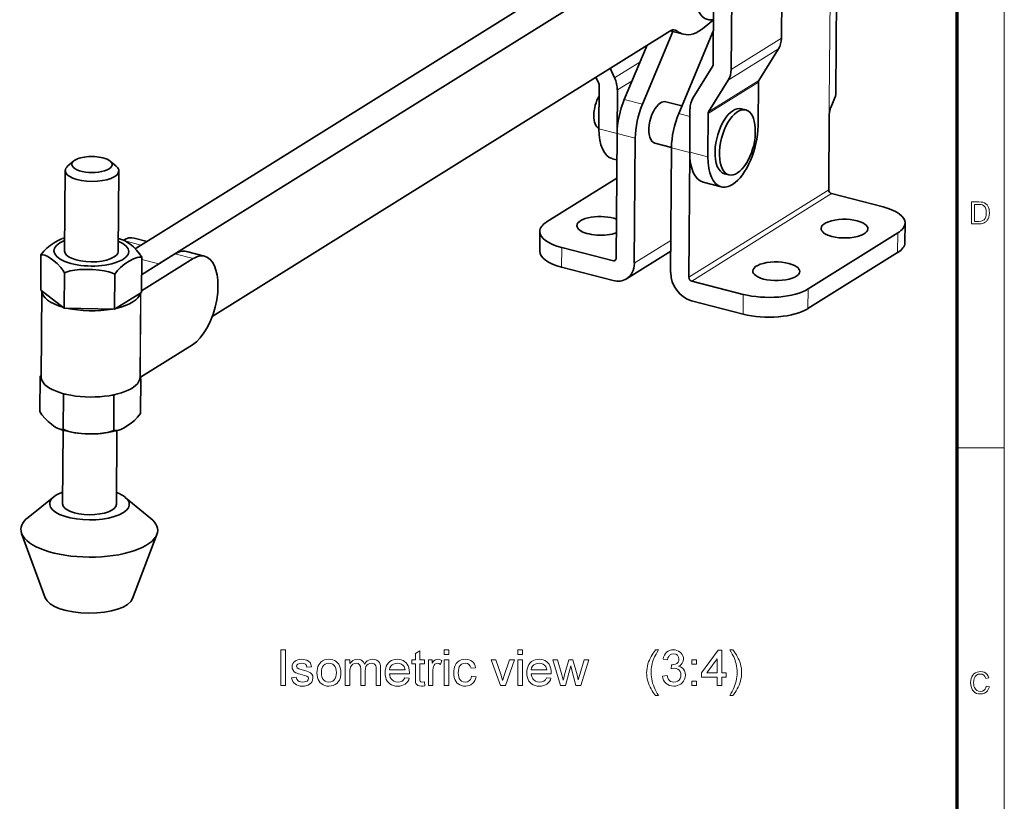
# Model space of a CAD drawing. Extents: x 8 to 406, y 8 to 280.
# Drawn here: x 296 to 406, y 105 to 192 of the extents above; entities that cross this region are included whole.
import ezdxf

# ---------------------------------------------------------------- set-up
doc = ezdxf.new("R2010")
doc.units = 0

msp = doc.modelspace()

# ---------------------------------------------------------------- linework, layer by layer
at = {"color": 11, "lineweight": 13}
msp.add_line((406.5, 7.5), (406.5, 280.5), dxfattribs=at)
at = {"color": 150, "lineweight": 70}
msp.add_line((401.25, 12.75), (401.25, 275.25), dxfattribs=at)
at = {"color": 7, "lineweight": 35, "ltscale": 0.442473}
for p, q in [((381.72, 207.45), (381.6, 189.76)), ((374.08, 204.47), (373.96, 186.77)), ((375.98, 186.25), (376.11, 203.95))]:
    msp.add_line(p, q, dxfattribs=at)
at = {"color": 7, "lineweight": 35}
for p, q in [((309.39, 166.25), (364.06, 200.34)), ((312.05, 164.55), (367.86, 199.36)), ((318, 158.67), (369.13, 190.56))]:
    msp.add_line(p, q, dxfattribs=at)
at = {"color": 7, "lineweight": 35, "ltscale": 0.327479}
msp.add_line((387.69, 183.66), (387.78, 196.75), dxfattribs=at)
at = {"color": 7, "lineweight": 13, "ltscale": 0.326713}
msp.add_line((386.95, 182.66), (387.04, 195.73), dxfattribs=at)
at = {"color": 7, "lineweight": 35, "ltscale": 0.033197}
msp.add_line((373.99, 191.81), (372.97, 190.96), dxfattribs=at)
at = {"color": 7, "lineweight": 35, "ltscale": 0.219965}
msp.add_line((369.47, 190.51), (366.07, 182.4), dxfattribs=at)
at = {"color": 7, "lineweight": 35, "ltscale": 0.038057}
msp.add_line((369.18, 190.59), (370.65, 190.21), dxfattribs=at)
at = {"color": 7, "lineweight": 13, "ltscale": 0.012425}
msp.add_line((369.46, 190.69), (369.94, 190.57), dxfattribs=at)
at = {"color": 7, "lineweight": 35, "ltscale": 0.249081}
msp.add_line((370.12, 181.35), (373.98, 190.54), dxfattribs=at)
at = {"color": 7, "lineweight": 13, "ltscale": 0.165392}
for p, q in [((381.6, 189.76), (375.98, 186.25)), ((379.02, 184.87), (373.41, 181.37))]:
    msp.add_line(p, q, dxfattribs=at)
at = {"color": 7, "lineweight": 35, "ltscale": 0.163969}
msp.add_line((366.58, 188.97), (364.04, 182.92), dxfattribs=at)
at = {"color": 7, "lineweight": 13, "ltscale": 0.165391}
for p, q in [((381.27, 188.57), (375.66, 185.06)), ((379.06, 185.03), (373.45, 181.53))]:
    msp.add_line(p, q, dxfattribs=at)
at = {"color": 7, "lineweight": 35, "ltscale": 0.104148}
for p, q in [((381.27, 188.57), (379.06, 185.03)), ((371.7, 183.08), (373.91, 186.61)), ((373.45, 181.53), (375.66, 185.06))]:
    msp.add_line(p, q, dxfattribs=at)
at = {"color": 7, "lineweight": 13, "ltscale": 0.083508}
msp.add_line((362.96, 185.33), (365.79, 187.1), dxfattribs=at)
at = {"color": 7, "lineweight": 35, "ltscale": 0.029521}
msp.add_line((362.47, 186.41), (362.96, 185.33), dxfattribs=at)
at = {"color": 7, "lineweight": 35, "ltscale": 0.019836}
msp.add_line((360.86, 185.41), (361.2, 184.69), dxfattribs=at)
at = {"color": 7, "lineweight": 13, "ltscale": 0.048589}
msp.add_line((363.27, 183.98), (364.92, 185.01), dxfattribs=at)
at = {"color": 7, "lineweight": 35, "ltscale": 0.12175}
for p, q in [((378.99, 180), (379.02, 184.87)), ((361.2, 179.63), (361.24, 184.5)), ((363.23, 179.11), (363.27, 183.98)), ((371.35, 177.02), (371.38, 181.89)), ((373.38, 176.5), (373.41, 181.37))]:
    msp.add_line(p, q, dxfattribs=at)
at = {"color": 7, "lineweight": 13, "ltscale": 0.052374}
for p, q in [((366.07, 182.4), (364.04, 182.92)), ((361.2, 179.63), (363.23, 179.11)), ((365.26, 178.58), (363.23, 179.1)), ((373.38, 176.5), (371.35, 177.02))]:
    msp.add_line(p, q, dxfattribs=at)
at = {"color": 7, "lineweight": 35, "ltscale": 0.046791}
msp.add_line((370.48, 182.2), (368.67, 182.67), dxfattribs=at)
at = {"color": 7, "lineweight": 13, "ltscale": 0.034391}
msp.add_line((386.94, 181.28), (386.95, 182.66), dxfattribs=at)
at = {"color": 7, "lineweight": 35, "ltscale": 0.012821}
msp.add_line((377.61, 181.75), (377.12, 181.88), dxfattribs=at)
at = {"color": 7, "lineweight": 13, "ltscale": 0.032297}
msp.add_line((371.38, 181.03), (370.12, 181.35), dxfattribs=at)
at = {"color": 7, "lineweight": 35, "ltscale": 0.211503}
msp.add_line((386.88, 172.82), (386.94, 181.28), dxfattribs=at)
at = {"color": 7, "lineweight": 35, "ltscale": 0.348757}
for p, q in [((363.14, 165.15), (363.23, 179.1)), ((365.16, 164.63), (365.26, 178.58)), ((369.32, 177.53), (369.22, 163.58)), ((371.35, 177.01), (371.25, 163.06))]:
    msp.add_line(p, q, dxfattribs=at)
at = {"color": 7, "lineweight": 35, "ltscale": 0.047798}
msp.add_line((369.32, 177.54), (367.47, 178.02), dxfattribs=at)
at = {"color": 7, "lineweight": 13, "ltscale": 0.052375}
for p, q in [((371.35, 177.01), (369.32, 177.53)), ((315.87, 165.15), (313.84, 165.67))]:
    msp.add_line(p, q, dxfattribs=at)
at = {"color": 7, "lineweight": 35, "ltscale": 0.021913}
msp.add_line((302.55, 176.06), (301.87, 175.5), dxfattribs=at)
at = {"color": 7, "lineweight": 35, "ltscale": 0.021914}
msp.add_line((306.6, 176.03), (307.27, 175.46), dxfattribs=at)
at = {"color": 7, "lineweight": 35, "ltscale": 0.013273}
msp.add_line((362.7, 176.3), (363.21, 176.17), dxfattribs=at)
at = {"color": 7, "lineweight": 35, "ltscale": 0.000308999}
msp.add_line((371.35, 177.01), (371.35, 177.02), dxfattribs=at)
at = {"color": 7, "lineweight": 35, "ltscale": 0.224839}
for p, q in [((301.5, 165.99), (301.57, 174.99)), ((307.5, 165.95), (307.57, 174.94))]:
    msp.add_line(p, q, dxfattribs=at)
at = {"color": 7, "lineweight": 35, "ltscale": 0.229439}
msp.add_line((363.2, 174.14), (355.42, 169.27), dxfattribs=at)
at = {"color": 7, "lineweight": 35, "ltscale": 0.01282}
msp.add_line((375.74, 174.49), (375.25, 174.62), dxfattribs=at)
at = {"color": 7, "lineweight": 13, "ltscale": 0.460734}
for p, q in [((386.88, 172.82), (371.25, 163.06)), ((387.19, 172.4), (371.57, 162.63))]:
    msp.add_line(p, q, dxfattribs=at)
at = {"color": 7, "lineweight": 35, "ltscale": 0.052374}
msp.add_line((374.87, 173.16), (372.84, 173.69), dxfattribs=at)
at = {"color": 7, "lineweight": 35, "ltscale": 0.14894}
for p, q in [((392.96, 170.91), (387.19, 172.4)), ((362.82, 164.89), (357.05, 166.37)), ((362.8, 162.69), (357.03, 164.17)), ((371.57, 162.63), (377.33, 161.14)), ((371.55, 160.43), (377.32, 158.94))]:
    msp.add_line(p, q, dxfattribs=at)
at = {"color": 7, "lineweight": 35, "ltscale": 0.055025}
for p, q in [((395.39, 166.92), (395.41, 169.12)), ((354.59, 165.96), (354.6, 168.16))]:
    msp.add_line(p, q, dxfattribs=at)
at = {"color": 7, "lineweight": 35, "ltscale": 0.036917}
msp.add_line((310.72, 167.07), (309.29, 167.44), dxfattribs=at)
at = {"color": 7, "lineweight": 35, "ltscale": 0.295342}
for p, q in [((384.58, 161.75), (394.6, 168.01)), ((384.56, 159.55), (394.58, 165.81))]:
    msp.add_line(p, q, dxfattribs=at)
at = {"color": 7, "lineweight": 13, "ltscale": 0.055025}
for p, q in [((394.58, 165.81), (394.6, 168.01)), ((357.03, 164.17), (357.05, 166.37)), ((384.56, 159.55), (384.58, 161.75)), ((377.32, 158.94), (377.33, 161.14))]:
    msp.add_line(p, q, dxfattribs=at)
at = {"color": 7, "lineweight": 13, "ltscale": 0.045449}
msp.add_line((310.04, 166.65), (308.28, 167.11), dxfattribs=at)
at = {"color": 7, "lineweight": 35, "ltscale": 0.019117}
msp.add_line((309.39, 166.25), (310.04, 166.65), dxfattribs=at)
at = {"color": 7, "lineweight": 13, "ltscale": 0.120342}
msp.add_line((369.25, 167.18), (365.16, 164.63), dxfattribs=at)
at = {"color": 7, "lineweight": 35, "ltscale": 0.098039}
for p, q in [((298.87, 165.55), (298.84, 161.62)), ((310.12, 165.3), (310.09, 161.37)), ((301.46, 159.62), (301.49, 163.55)), ((307.11, 163.42), (307.08, 159.5)), ((298.74, 148.07), (298.77, 151.99)), ((309.99, 147.82), (310.02, 151.74)), ((301.39, 149.99), (301.36, 146.07)), ((306.99, 145.95), (307.01, 149.87))]:
    msp.add_line(p, q, dxfattribs=at)
at = {"color": 7, "lineweight": 35, "ltscale": 0.170256}
msp.add_line((315.87, 165.15), (310.09, 161.54), dxfattribs=at)
at = {"color": 7, "lineweight": 35, "ltscale": 0.110096}
msp.add_line((313.84, 165.67), (310.11, 163.34), dxfattribs=at)
at = {"color": 7, "lineweight": 13, "ltscale": 0.049736}
msp.add_line((310.12, 165.05), (312.05, 164.55), dxfattribs=at)
at = {"color": 7, "lineweight": 35, "ltscale": 0.052375}
msp.add_line((317.15, 165.41), (315.12, 165.94), dxfattribs=at)
at = {"color": 7, "lineweight": 13, "ltscale": 0.009213}
msp.add_line((363.13, 165.08), (362.82, 164.89), dxfattribs=at)
at = {"color": 7, "lineweight": 35, "ltscale": 0.14589}
msp.add_line((369.24, 165.97), (364.29, 162.88), dxfattribs=at)
at = {"color": 7, "lineweight": 35, "ltscale": 0.082347}
msp.add_line((298.84, 161.62), (301.46, 159.62), dxfattribs=at)
at = {"color": 7, "lineweight": 35, "ltscale": 0.240797}
msp.add_line((298.88, 151.91), (298.96, 161.54), dxfattribs=at)
at = {"color": 7, "lineweight": 35, "ltscale": 0.08862}
msp.add_line((307.08, 159.5), (310.09, 161.37), dxfattribs=at)
at = {"color": 7, "lineweight": 13, "ltscale": 0.237615}
msp.add_line((309.98, 161.3), (309.91, 151.8), dxfattribs=at)
at = {"color": 7, "lineweight": 13, "ltscale": 0.236587}
msp.add_line((310.04, 161.34), (309.97, 151.88), dxfattribs=at)
at = {"color": 7, "lineweight": 35, "ltscale": 0.140647}
msp.add_line((301.46, 159.62), (307.08, 159.5), dxfattribs=at)
at = {"color": 7, "lineweight": 35, "ltscale": 0.171907}
msp.add_line((315.8, 155.52), (309.97, 151.88), dxfattribs=at)
at = {"color": 7, "lineweight": 35, "ltscale": 0.003338}
msp.add_line((298.89, 152.06), (298.77, 151.99), dxfattribs=at)
at = {"color": 7, "lineweight": 35, "ltscale": 0.00353}
msp.add_line((298.77, 151.99), (298.88, 151.91), dxfattribs=at)
at = {"color": 7, "lineweight": 35, "ltscale": 0.003353}
msp.add_line((310.02, 151.74), (309.92, 151.82), dxfattribs=at)
at = {"color": 7, "lineweight": 35, "ltscale": 0.003797}
msp.add_line((309.89, 151.66), (310.02, 151.74), dxfattribs=at)
at = {"color": 7, "lineweight": 35, "ltscale": 0.003528}
msp.add_line((301.28, 150.08), (301.39, 149.99), dxfattribs=at)
at = {"color": 7, "lineweight": 35, "ltscale": 0.006028}
msp.add_line((301.39, 149.99), (301.63, 149.99), dxfattribs=at)
at = {"color": 7, "lineweight": 35, "ltscale": 0.006069}
msp.add_line((306.77, 149.87), (307.01, 149.87), dxfattribs=at)
at = {"color": 7, "lineweight": 35, "ltscale": 0.003798}
msp.add_line((307.01, 149.87), (307.14, 149.95), dxfattribs=at)
at = {"color": 7, "lineweight": 35, "ltscale": 0.2056}
for p, q in [((301.29, 137.74), (301.35, 145.97)), ((307.29, 137.7), (307.35, 145.92))]:
    msp.add_line(p, q, dxfattribs=at)
at = {"color": 7, "lineweight": 13, "ltscale": 0.13125}
msp.add_line((401.25, 144), (406.5, 144), dxfattribs=at)
at = {"color": 7, "lineweight": 35, "ltscale": 0.092335}
msp.add_line((300.31, 138.53), (297.42, 136.22), dxfattribs=at)
at = {"color": 7, "lineweight": 35, "ltscale": 0.092337}
msp.add_line((308.29, 138.47), (311.14, 136.12), dxfattribs=at)
at = {"color": 7, "lineweight": 35, "ltscale": 0.191542}
msp.add_line((299.33, 127.24), (296.71, 134.44), dxfattribs=at)
at = {"color": 7, "lineweight": 35, "ltscale": 0.191543}
msp.add_line((309.1, 127.17), (311.83, 134.33), dxfattribs=at)
at = {"color": 7, "lineweight": 35}
for points in [[(387.69, 183.66), (387.68, 183.48), (387.63, 183.29), (387.54, 183.02), (387.31, 182.48), (387.08, 181.93), (386.99, 181.66), (386.94, 181.28)], [(298.87, 165.55), (299.19, 165.96), (299.53, 166.3), (299.88, 166.59), (300.47, 166.99), (300.77, 167.16), (301.08, 167.3), (301.29, 167.38)], [(307.97, 167.25), (308.27, 167.11), (308.55, 166.94), (308.83, 166.74), (309.19, 166.44), (309.54, 166.09), (309.89, 165.67), (310.12, 165.3)], [(301.49, 163.55), (301.3, 163.85), (301.1, 164.13), (300.67, 164.58), (300.16, 165.01), (299.9, 165.2), (299.64, 165.36), (299.3, 165.51), (299.13, 165.55), (299, 165.56), (298.87, 165.55)], [(310.12, 165.3), (309.97, 165.32), (309.81, 165.32), (309.61, 165.28), (309.21, 165.13), (308.71, 164.86), (308.22, 164.54), (307.74, 164.14), (307.41, 163.81), (307.11, 163.42)], [(307.11, 163.42), (306.79, 163.56), (306.46, 163.67), (305.92, 163.79), (305.38, 163.86), (304.65, 163.92), (303.92, 163.93), (303.18, 163.91), (302.65, 163.86), (302.12, 163.76), (301.8, 163.67), (301.49, 163.55)], [(315.8, 155.52), (316.24, 155.85), (316.67, 156.3), (317.08, 156.84), (317.46, 157.48), (317.8, 158.18), (318.09, 158.94), (318.33, 159.73), (318.5, 160.54), (318.61, 161.34), (318.64, 162.08)], [(300.89, 146.12), (300.6, 146.25), (300.32, 146.43), (300.04, 146.63), (299.68, 146.93), (299.32, 147.28), (298.98, 147.7), (298.74, 148.07)], [(309.99, 147.82), (309.67, 147.41), (309.33, 147.06), (308.98, 146.78), (308.39, 146.38), (308.09, 146.21), (307.79, 146.06), (307.57, 145.99)], [(301.36, 146.07), (301.21, 146.05), (301.05, 146.07), (300.89, 146.12)], [(306.99, 145.95), (306.66, 145.82), (306.33, 145.73), (305.97, 145.66), (305.25, 145.58), (304.51, 145.56), (303.78, 145.57), (303.05, 145.63), (302.51, 145.71), (301.98, 145.83), (301.67, 145.94), (301.36, 146.07)], [(307.57, 145.99), (306.7, 145.77), (305.64, 145.61), (304.53, 145.55), (303.35, 145.6), (302.95, 145.64)], [(307.57, 145.99), (307.38, 145.94), (307.18, 145.92), (306.99, 145.95)]]:
    msp.add_lwpolyline(points, dxfattribs=at)
at = {"color": 7, "lineweight": 13}
for points in [[(402.84, 169.03), (402.84, 171.47), (403.67, 171.47), (403.91, 171.46), (404.1, 171.43), (404.29, 171.36), (404.45, 171.26), (404.57, 171.14), (404.66, 171), (404.73, 170.84), (404.79, 170.66), (404.82, 170.47), (404.83, 170.26), (404.81, 170), (404.76, 169.77), (404.69, 169.58), (404.6, 169.42), (404.5, 169.29), (404.38, 169.2), (404.25, 169.13), (404.09, 169.07), (403.91, 169.04), (403.71, 169.03)], [(403.17, 169.3), (403.68, 169.3), (403.89, 169.32), (404.04, 169.35), (404.26, 169.48), (404.35, 169.61), (404.43, 169.79), (404.48, 170.01), (404.49, 170.27), (404.48, 170.51), (404.44, 170.71), (404.37, 170.87), (404.23, 171.04), (404.07, 171.15), (403.91, 171.18), (403.67, 171.2), (403.17, 171.2)], [(325.65, 117.43), (325.65, 121.43), (326.2, 121.43), (326.2, 117.43)], [(341.7, 117.85), (341.76, 117.42), (341.56, 117.39), (341.39, 117.38), (341.15, 117.4), (340.97, 117.46), (340.85, 117.56), (340.76, 117.68), (340.73, 117.8), (340.71, 117.99), (340.7, 118.25), (340.7, 119.88), (340.32, 119.88), (340.32, 120.32), (340.7, 120.32), (340.7, 121.04), (341.2, 121.33), (341.2, 120.32), (341.7, 120.32), (341.7, 119.88), (341.2, 119.88), (341.2, 118.22), (341.21, 118.05), (341.23, 117.95), (341.32, 117.86), (341.49, 117.82)], [(343.93, 120.93), (343.93, 121.43), (344.43, 121.43), (344.43, 120.93)], [(352.15, 120.93), (352.15, 121.43), (352.65, 121.43), (352.65, 120.93)], [(367.54, 116.32), (367.41, 116.49), (367.28, 116.68), (367.15, 116.87), (367.04, 117.07), (366.93, 117.27), (366.83, 117.49), (366.74, 117.72), (366.67, 117.95), (366.61, 118.18), (366.57, 118.41), (366.55, 118.64), (366.54, 118.88), (366.55, 119.13), (366.58, 119.38), (366.62, 119.62), (366.68, 119.86), (366.76, 120.09), (366.84, 120.29), (366.93, 120.48), (367.03, 120.67), (367.14, 120.86), (367.26, 121.05), (367.4, 121.24), (367.54, 121.43), (367.87, 121.43), (367.72, 121.18), (367.59, 120.96), (367.5, 120.78), (367.43, 120.64), (367.35, 120.46), (367.28, 120.27), (367.21, 120.08), (367.16, 119.88), (367.12, 119.68), (367.08, 119.48), (367.06, 119.28), (367.05, 119.08), (367.04, 118.88), (367.05, 118.65), (367.07, 118.41), (367.1, 118.18), (367.15, 117.95), (367.21, 117.72), (367.29, 117.48), (367.38, 117.25), (367.48, 117.02), (367.6, 116.79), (367.73, 116.56), (367.87, 116.32)], [(368.32, 118.49), (368.82, 118.55), (368.89, 118.31), (368.97, 118.13), (369.08, 117.99), (369.22, 117.9), (369.38, 117.84), (369.58, 117.82), (369.8, 117.85), (370, 117.93), (370.16, 118.05), (370.28, 118.22), (370.35, 118.41), (370.37, 118.63), (370.35, 118.83), (370.28, 119.01), (370.16, 119.16), (370.01, 119.28), (369.82, 119.35), (369.62, 119.38), (369.47, 119.36), (369.28, 119.32), (369.33, 119.77), (369.41, 119.76), (369.59, 119.78), (369.77, 119.83), (369.92, 119.92), (370.05, 120.04), (370.13, 120.2), (370.15, 120.4), (370.11, 120.63), (369.98, 120.82), (369.79, 120.95), (369.55, 120.99), (369.3, 120.95), (369.1, 120.82), (369, 120.69), (368.92, 120.53), (368.87, 120.32), (368.37, 120.38), (368.43, 120.62), (368.52, 120.82), (368.63, 121.01), (368.77, 121.16), (368.93, 121.28), (369.11, 121.37), (369.31, 121.42), (369.53, 121.43), (369.73, 121.42), (369.93, 121.37), (370.11, 121.3), (370.27, 121.19), (370.41, 121.07), (370.51, 120.92), (370.59, 120.75), (370.64, 120.58), (370.65, 120.41), (370.62, 120.16), (370.51, 119.94), (370.41, 119.81), (370.27, 119.7), (370.1, 119.6), (370.32, 119.53), (370.51, 119.42), (370.67, 119.27), (370.78, 119.08), (370.85, 118.87), (370.87, 118.62), (370.85, 118.37), (370.78, 118.14), (370.67, 117.93), (370.5, 117.74), (370.35, 117.61), (370.17, 117.51), (369.98, 117.44), (369.78, 117.39), (369.56, 117.38), (369.31, 117.4), (369.09, 117.46), (368.89, 117.55), (368.71, 117.69), (368.55, 117.85), (368.44, 118.04), (368.36, 118.26)], [(374.43, 117.43), (374.43, 118.38), (372.65, 118.38), (372.65, 118.88), (374.54, 121.38), (374.93, 121.38), (374.93, 118.88), (375.43, 118.88), (375.43, 118.38), (374.93, 118.38), (374.93, 117.43)], [(376.15, 116.32), (375.82, 116.32), (375.96, 116.56), (376.09, 116.79), (376.21, 117.02), (376.32, 117.25), (376.4, 117.48), (376.48, 117.72), (376.54, 117.95), (376.59, 118.18), (376.63, 118.41), (376.65, 118.65), (376.65, 118.88), (376.65, 119.13), (376.62, 119.38), (376.59, 119.62), (376.53, 119.87), (376.48, 120.07), (376.42, 120.26), (376.35, 120.45), (376.27, 120.64), (376.2, 120.78), (376.1, 120.96), (375.97, 121.18), (375.82, 121.43), (376.15, 121.43), (376.3, 121.24), (376.43, 121.05), (376.56, 120.86), (376.67, 120.67), (376.77, 120.48), (376.86, 120.29), (376.94, 120.09), (377.01, 119.86), (377.07, 119.62), (377.12, 119.38), (377.14, 119.13), (377.15, 118.88), (377.14, 118.64), (377.12, 118.41), (377.08, 118.18), (377.02, 117.95), (376.95, 117.72), (376.86, 117.49), (376.76, 117.27), (376.65, 117.07), (376.54, 116.87), (376.42, 116.68), (376.29, 116.49)], [(326.87, 118.32), (327.37, 118.38), (327.45, 118.14), (327.59, 117.97), (327.73, 117.89), (327.9, 117.84), (328.11, 117.82), (328.31, 117.84), (328.47, 117.88), (328.6, 117.95), (328.72, 118.09), (328.76, 118.25), (328.71, 118.38), (328.57, 118.49), (328.46, 118.53), (328.29, 118.58), (328.07, 118.64), (327.84, 118.7), (327.64, 118.77), (327.48, 118.82), (327.36, 118.88), (327.17, 118.99), (327.04, 119.15), (326.95, 119.34), (326.93, 119.54), (326.95, 119.73), (327.01, 119.9), (327.12, 120.05), (327.25, 120.18), (327.38, 120.25), (327.55, 120.32), (327.76, 120.36), (327.97, 120.38), (328.18, 120.37), (328.38, 120.33), (328.56, 120.28), (328.77, 120.16), (328.93, 120.01), (329.03, 119.8), (329.09, 119.55), (328.59, 119.49), (328.53, 119.68), (328.42, 119.82), (328.24, 119.9), (328.01, 119.93), (327.74, 119.91), (327.56, 119.83), (327.46, 119.72), (327.43, 119.59), (327.48, 119.44), (327.66, 119.32), (327.79, 119.28), (328.06, 119.2), (328.35, 119.12), (328.59, 119.04), (328.77, 118.98), (328.97, 118.87), (329.13, 118.72), (329.23, 118.53), (329.26, 118.3), (329.22, 118.06), (329.12, 117.83), (329.01, 117.7), (328.87, 117.59), (328.71, 117.5), (328.52, 117.43), (328.32, 117.39), (328.1, 117.38), (327.84, 117.39), (327.61, 117.44), (327.41, 117.51), (327.25, 117.62), (327.11, 117.75), (327.01, 117.91), (326.92, 118.1)], [(329.7, 118.88), (329.72, 119.13), (329.75, 119.36), (329.81, 119.57), (329.9, 119.76), (330.01, 119.92), (330.14, 120.06), (330.34, 120.2), (330.55, 120.3), (330.78, 120.36), (331.04, 120.38), (331.27, 120.36), (331.47, 120.32), (331.67, 120.24), (331.84, 120.13), (332, 119.99), (332.13, 119.82), (332.24, 119.63), (332.31, 119.42), (332.36, 119.18), (332.37, 118.92), (332.36, 118.66), (332.33, 118.42), (332.28, 118.22), (332.21, 118.05), (332.08, 117.85), (331.92, 117.69), (331.73, 117.55), (331.51, 117.46), (331.28, 117.4), (331.04, 117.38), (330.81, 117.39), (330.6, 117.44), (330.4, 117.52), (330.23, 117.63), (330.07, 117.76), (329.94, 117.93), (329.84, 118.13), (329.76, 118.35), (329.72, 118.6)], [(330.2, 118.88), (330.22, 118.63), (330.26, 118.42), (330.34, 118.23), (330.44, 118.09), (330.61, 117.94), (330.81, 117.85), (331.04, 117.82), (331.26, 117.85), (331.46, 117.94), (331.63, 118.09), (331.74, 118.24), (331.81, 118.42), (331.86, 118.64), (331.87, 118.9), (331.86, 119.14), (331.81, 119.35), (331.74, 119.52), (331.63, 119.67), (331.46, 119.82), (331.26, 119.9), (331.04, 119.93), (330.81, 119.91), (330.61, 119.82), (330.44, 119.67), (330.34, 119.52), (330.26, 119.34), (330.22, 119.13)], [(332.87, 117.43), (332.87, 120.32), (333.37, 120.32), (333.37, 119.89), (333.47, 120.03), (333.59, 120.14), (333.72, 120.24), (333.88, 120.32), (334.04, 120.36), (334.22, 120.38), (334.42, 120.36), (334.59, 120.32), (334.73, 120.24), (334.9, 120.07), (335.01, 119.85), (335.16, 120.04), (335.32, 120.19), (335.5, 120.29), (335.7, 120.36), (335.91, 120.38), (336.18, 120.35), (336.4, 120.27), (336.58, 120.14), (336.68, 120.01), (336.76, 119.84), (336.8, 119.64), (336.82, 119.41), (336.82, 117.43), (336.32, 117.43), (336.32, 119.23), (336.3, 119.48), (336.27, 119.65), (336.2, 119.77), (336.09, 119.86), (335.96, 119.91), (335.8, 119.93), (335.61, 119.91), (335.44, 119.85), (335.29, 119.73), (335.18, 119.57), (335.12, 119.36), (335.09, 119.09), (335.09, 117.43), (334.59, 117.43), (334.59, 119.29), (334.56, 119.57), (334.47, 119.77), (334.32, 119.89), (334.08, 119.93), (333.89, 119.91), (333.7, 119.83), (333.55, 119.69), (333.45, 119.51), (333.41, 119.35), (333.38, 119.15), (333.37, 118.92), (333.37, 117.43)], [(339.53, 118.32), (340.02, 118.27), (339.95, 118.07), (339.85, 117.89), (339.72, 117.74), (339.57, 117.61), (339.39, 117.51), (339.19, 117.44), (338.97, 117.39), (338.72, 117.38), (338.47, 117.39), (338.25, 117.44), (338.04, 117.52), (337.86, 117.63), (337.69, 117.77), (337.56, 117.93), (337.45, 118.13), (337.38, 118.34), (337.33, 118.59), (337.32, 118.85), (337.33, 119.13), (337.38, 119.38), (337.45, 119.61), (337.56, 119.81), (337.7, 119.98), (337.86, 120.12), (338.04, 120.23), (338.24, 120.31), (338.46, 120.36), (338.69, 120.38), (338.92, 120.36), (339.13, 120.32), (339.33, 120.24), (339.5, 120.13), (339.66, 119.99), (339.8, 119.82), (339.9, 119.63), (339.98, 119.41), (340.02, 119.17), (340.04, 118.9), (340.03, 118.77), (337.82, 118.77), (337.84, 118.55), (337.9, 118.36), (337.98, 118.2), (338.1, 118.07), (338.28, 117.93), (338.49, 117.85), (338.73, 117.82), (338.99, 117.85), (339.21, 117.94), (339.39, 118.1)], [(337.82, 119.21), (339.54, 119.21), (339.5, 119.41), (339.43, 119.56), (339.34, 119.69), (339.16, 119.82), (338.94, 119.91), (338.69, 119.93), (338.46, 119.91), (338.26, 119.85), (338.09, 119.74), (337.95, 119.59), (337.86, 119.42)], [(342.15, 117.43), (342.15, 120.32), (342.59, 120.32), (342.59, 119.94), (342.74, 120.16), (342.88, 120.29), (343.02, 120.36), (343.18, 120.38), (343.41, 120.34), (343.65, 120.24), (343.49, 119.79), (343.32, 119.9), (343.16, 119.93), (343.02, 119.91), (342.89, 119.84), (342.79, 119.72), (342.72, 119.56), (342.68, 119.38), (342.66, 119.18), (342.65, 118.98), (342.65, 117.43)], [(343.93, 117.43), (343.93, 120.32), (344.43, 120.32), (344.43, 117.43)], [(346.98, 118.49), (347.48, 118.43), (347.43, 118.2), (347.34, 117.99), (347.23, 117.81), (347.08, 117.66), (346.91, 117.54), (346.72, 117.45), (346.51, 117.4), (346.29, 117.38), (346.06, 117.39), (345.85, 117.44), (345.66, 117.52), (345.49, 117.63), (345.34, 117.76), (345.21, 117.93), (345.11, 118.13), (345.04, 118.35), (345, 118.59), (344.98, 118.87), (344.99, 119.09), (345.02, 119.3), (345.07, 119.5), (345.14, 119.68), (345.26, 119.89), (345.41, 120.07), (345.6, 120.2), (345.82, 120.3), (346.04, 120.36), (346.28, 120.38), (346.51, 120.36), (346.71, 120.32), (346.89, 120.24), (347.05, 120.13), (347.18, 120), (347.29, 119.83), (347.37, 119.65), (347.43, 119.43), (346.93, 119.38), (346.83, 119.62), (346.69, 119.79), (346.51, 119.9), (346.29, 119.93), (346.06, 119.91), (345.87, 119.82), (345.71, 119.68), (345.61, 119.54), (345.54, 119.35), (345.5, 119.14), (345.48, 118.88), (345.5, 118.62), (345.54, 118.4), (345.6, 118.22), (345.7, 118.07), (345.86, 117.94), (346.05, 117.85), (346.27, 117.82), (346.53, 117.86), (346.74, 117.99), (346.85, 118.12), (346.93, 118.28)], [(350.2, 117.43), (349.15, 120.32), (349.68, 120.32), (350.27, 118.59), (350.34, 118.4), (350.4, 118.21), (350.45, 118.01), (350.5, 118.17), (350.56, 118.36), (350.63, 118.56), (351.23, 120.32), (351.76, 120.32), (350.78, 117.43)], [(352.15, 117.43), (352.15, 120.32), (352.65, 120.32), (352.65, 117.43)], [(355.36, 118.32), (355.85, 118.27), (355.78, 118.07), (355.68, 117.89), (355.55, 117.74), (355.4, 117.61), (355.22, 117.51), (355.02, 117.44), (354.8, 117.39), (354.56, 117.38), (354.31, 117.39), (354.08, 117.44), (353.87, 117.52), (353.69, 117.63), (353.53, 117.77), (353.39, 117.93), (353.29, 118.13), (353.21, 118.34), (353.16, 118.59), (353.15, 118.85), (353.16, 119.13), (353.21, 119.38), (353.29, 119.61), (353.39, 119.81), (353.53, 119.98), (353.69, 120.12), (353.88, 120.23), (354.07, 120.31), (354.29, 120.36), (354.53, 120.38), (354.76, 120.36), (354.97, 120.32), (355.16, 120.24), (355.34, 120.13), (355.5, 119.99), (355.63, 119.82), (355.74, 119.63), (355.81, 119.41), (355.86, 119.17), (355.87, 118.9), (355.87, 118.77), (353.65, 118.77), (353.68, 118.55), (353.73, 118.36), (353.82, 118.2), (353.93, 118.07), (354.11, 117.93), (354.33, 117.85), (354.57, 117.82), (354.83, 117.85), (355.05, 117.94), (355.23, 118.1)], [(353.65, 119.21), (355.37, 119.21), (355.33, 119.41), (355.27, 119.56), (355.17, 119.69), (354.99, 119.82), (354.77, 119.91), (354.53, 119.93), (354.3, 119.91), (354.1, 119.85), (353.92, 119.74), (353.78, 119.59), (353.69, 119.42)], [(356.93, 117.43), (356.07, 120.32), (356.59, 120.32), (357.07, 118.65), (357.22, 118.04), (357.24, 118.12), (357.29, 118.32), (357.37, 118.63), (357.83, 120.32), (358.31, 120.32), (358.76, 118.64), (358.9, 118.09), (359.06, 118.66), (359.54, 120.32), (360.07, 120.32), (359.19, 117.43), (358.64, 117.43), (358.19, 119.16), (358.07, 119.66), (357.49, 117.43)], [(371.6, 119.82), (371.6, 120.32), (372.1, 120.32), (372.1, 119.82)], [(374.43, 118.88), (374.43, 120.42), (373.26, 118.88)], [(404.49, 117.39), (404.83, 117.31), (404.75, 117.06), (404.63, 116.86), (404.47, 116.71), (404.29, 116.59), (404.08, 116.52), (403.85, 116.5), (403.61, 116.52), (403.4, 116.57), (403.22, 116.66), (403.08, 116.78), (402.96, 116.93), (402.86, 117.12), (402.79, 117.33), (402.75, 117.54), (402.73, 117.77), (402.75, 118.01), (402.8, 118.23), (402.87, 118.43), (402.98, 118.6), (403.11, 118.74), (403.27, 118.85), (403.45, 118.94), (403.64, 118.98), (403.84, 119), (404.06, 118.98), (404.26, 118.92), (404.43, 118.82), (404.57, 118.68), (404.68, 118.5), (404.76, 118.3), (404.42, 118.22), (404.33, 118.45), (404.2, 118.61), (404.03, 118.7), (403.82, 118.73), (403.58, 118.7), (403.39, 118.6), (403.24, 118.44), (403.14, 118.24), (403.09, 118.01), (403.07, 117.77), (403.08, 117.57), (403.11, 117.39), (403.16, 117.23), (403.27, 117.03), (403.42, 116.88), (403.61, 116.8), (403.82, 116.77), (404.05, 116.81), (404.25, 116.93), (404.36, 117.05), (404.44, 117.2)], [(371.6, 117.43), (371.6, 117.93), (372.1, 117.93), (372.1, 117.43)]]:
    msp.add_lwpolyline(points, close=True, dxfattribs=at)
at = {"color": 7, "lineweight": 35}
for centre, radius, start, end in [((371.93, 179.34), 6.75, 358.099, 3.2573), ((371.93, 179.34), 6.75, 327.8204, 358.099), ((303.68, 159.66), 8.08, 105.5355, 107.1392), ((305.33, 159.94), 7.77, 70.0894, 73.6575), ((303.64, 153.74), 8.11, 250.1637, 255.6448), ((304.19, 155.92), 10.35, 255.7343, 263.1638)]:
    msp.add_arc(centre, radius, start, end, dxfattribs=at)
for centre, major_axis, ratio, start_param, end_param in [((374.68, 196.92), (1.31, 5.08), 0.487884, 2.078452, 3.141645), ((374.68, 196.92), (1.31, 5.08), 0.487884, 3.141645, 3.380395), ((369.11, 188.36), (-0.6, -2.32), 0.487884, 3.141594, 3.615214), ((369.11, 188.36), (-0.6, -2.32), 0.487884, 2.927545, 3.141594), ((372.52, 197.47), (-1.87, -7.26), 0.487884, 6.069137, 6.283248), ((372.52, 197.47), (-1.87, -7.26), 0.487884, 0.000063, 0.59895), ((379.25, 190.36), (-1.47, 2.35), 0.776544, 3.503668, 4.027267), ((373.64, 186.86), (0.199, -0.318), 0.776544, 0.362075, 0.885674), ((373.64, 186.86), (1.47, -2.35), 0.776544, 0.362075, 0.885674), ((360.92, 184.59), (1.47, -2.35), 0.776544, 0.885674, 1.409273), ((379.34, 184.79), (-0.199, 0.318), 0.776544, 0.362075, 0.885674), ((360.92, 184.59), (0.199, -0.318), 0.776544, 0.885674, 1.409273), ((361.92, 181.93), (0.6, 2.32), 0.487884, 1.052029, 3.038476), ((366.04, 180.85), (-1.31, -5.08), 0.487902, 4.421278, 5.186697), ((368.07, 180.34), (0.6, 2.32), 0.487884, 6.283134, 6.757502), ((373.73, 181.28), (1.47, -2.35), 0.776544, 3.503668, 4.027267), ((368.07, 180.33), (-1.31, -5.08), 0.48792, 4.421323, 5.186709), ((368.07, 180.34), (-0.6, -2.32), 0.487884, 3.615909, 6.283134), ((373.73, 181.28), (0.199, -0.318), 0.776544, 3.503668, 4.027267), ((376.18, 178.25), (0.94, 3.63), 0.487884, 0, 1.999231), ((376.68, 178.12), (0.94, 3.63), 0.487884, 0, 3.141593), ((376.68, 178.12), (0.94, 3.63), 0.487884, 5.292108, 6.283185), ((372.12, 179.28), (-1.31, -5.08), 0.487921, 4.421277, 5.186667), ((364.01, 181.39), (-1.31, -5.08), 0.487884, 5.186705, 6.283134), ((376.18, 178.25), (1.31, 5.08), 0.487884, 3.615909, 5.186705), ((366.04, 180.86), (-1.31, -5.08), 0.487884, 5.186705, 5.189271), ((376.18, 178.25), (0.94, 3.63), 0.487884, 1.999231, 3.141593), ((304.57, 175.65), (2.25, -0.02), 0.398144, 2.692589, 6.732153), ((304.57, 175.65), (2.25, -0.02), 0.398144, 1.010005, 2.692589), ((304.57, 175.65), (2.25, -0.02), 0.398144, 0.448968, 1.010005), ((374.15, 178.77), (-1.31, -5.08), 0.487874, 5.186768, 6.283143), ((376.18, 178.25), (-1.31, -5.08), 0.487881, 5.186723, 6.283136), ((304.57, 174.96), (3, -0.02), 0.398144, 3.141593, 6.283185), ((304.57, 174.96), (3, -0.02), 0.398144, 2.692589, 3.141593), ((304.57, 174.96), (3, -0.02), 0.398144, 0, 0.448968), ((376.68, 178.12), (0.94, 3.63), 0.487884, 3.141593, 4.132813), ((376.18, 178.24), (-1.31, -5.08), 0.488082, 0.000013, 0.474591), ((387.2, 172.74), (-0.199, 0.318), 0.776544, 0.885674, 2.45647), ((390.16, 169.16), (5.25, -0.04), 0.398681, 6.283183, 7.29302), ((361.37, 168.8), (-2.62, 0.02), 0.398684, 3.962486, 6.283244), ((388.64, 168.49), (2.62, -0.02), 0.398684, 0.509844, 3.141651), ((359.85, 168.13), (-5.25, 0.04), 0.398684, 5.722233, 6.283185), ((361.37, 168.8), (-2.62, 0.02), 0.398684, 0.000059, 0.509844), ((388.64, 168.49), (2.62, -0.02), 0.398684, 3.141651, 3.651437), ((388.64, 168.49), (-2.62, 0.02), 0.398684, 0.509844, 3.141651), ((388.64, 168.49), (-2.62, 0.02), 0.398684, 3.141651, 3.651437), ((390.16, 169.16), (5.25, -0.04), 0.398766, 5.722068, 6.283158), ((307.98, 162.36), (1.31, 5.08), 0.487884, 6.283132, 6.735796), ((359.85, 168.13), (-5.25, 0.04), 0.398684, 0, 1.009844), ((361.37, 168.8), (2.62, -0.02), 0.398684, 3.651437, 5.462587), ((304.5, 165.97), (4.18, -0.03), 0.398144, 2.371627, 7.053176), ((390.15, 166.95), (5.24, -0.04), 0.39892, 5.721761, 6.283111), ((304.5, 165.97), (3, -0.02), 0.398144, 3.141593, 6.283185), ((313.81, 160.85), (-1.31, -5.08), 0.487884, 3.141539, 3.615214), ((315.84, 160.33), (-1.31, -5.08), 0.487884, 3.141539, 3.615214), ((315.84, 160.33), (-1.31, -5.08), 0.487884, 2.044418, 3.141539), ((359.84, 165.93), (-5.25, 0.04), 0.398684, 0, 1.009844), ((362.82, 165.23), (0.199, -0.318), 0.776544, 0.000007, 0.885674), ((362.82, 165.23), (0.199, -0.318), 0.776544, 5.598063, 6.283192), ((362.82, 165.23), (1.47, -2.35), 0.776544, 0.000007, 0.885674), ((381.02, 163.73), (-2.62, 0.02), 0.398684, 3.651437, 6.283244), ((381.02, 163.73), (2.62, -0.02), 0.398684, 0.000059, 0.509844), ((362.82, 165.23), (1.47, -2.35), 0.776544, 5.598063, 6.283192), ((371.57, 162.97), (1.47, -2.35), 0.776544, 4.027267, 5.598063), ((371.57, 162.97), (0.199, -0.318), 0.776544, 4.027267, 5.598063), ((381.02, 163.73), (-2.62, 0.02), 0.398684, 0.000059, 0.509844), ((381.02, 163.73), (2.62, -0.02), 0.398684, 3.651437, 6.283244), ((380.14, 162.9), (-5.25, 0.04), 0.398684, 1.009844, 2.580641), ((304.47, 161.5), (-5.51, 0.04), 0.398144, 6.283185, 7.253762), ((304.47, 161.5), (-5.51, 0.04), 0.398144, 2.096483, 3.066499), ((304.47, 161.5), (-5.51, 0.04), 0.398144, 1.046509, 2.020346), ((380.12, 160.69), (-5.25, 0.04), 0.398684, 1.009844, 2.580641), ((304.4, 151.87), (-5.51, 0.04), 0.398144, 6.283185, 9.412111), ((310.28, 151.79), (0.375, -0.003), 0.398144, 2.580801, 3.128926), ((304.29, 137.72), (4.45, -0.03), 0.398144, 2.311321, 2.685756), ((304.29, 137.72), (4.45, -0.03), 0.398144, 0.4558, 0.830257), ((304.29, 137.72), (4.45, -0.03), 0.398144, 2.685756, 6.738985), ((304.29, 137.72), (3, -0.02), 0.398144, 3.141593, 6.283185), ((304.27, 134.83), (7.64, -0.06), 0.398144, 2.685756, 3.288619), ((304.27, 134.83), (7.64, -0.06), 0.398144, 6.136161, 6.738985), ((304.27, 134.83), (7.64, -0.06), 0.398144, 3.288619, 6.136161), ((304.22, 127.49), (4.94, -0.04), 0.398144, 3.288619, 6.136161)]:
    msp.add_ellipse(centre, major_axis=major_axis, ratio=ratio, start_param=start_param, end_param=end_param, dxfattribs=at)

doc.saveas('drawing.dxf')
